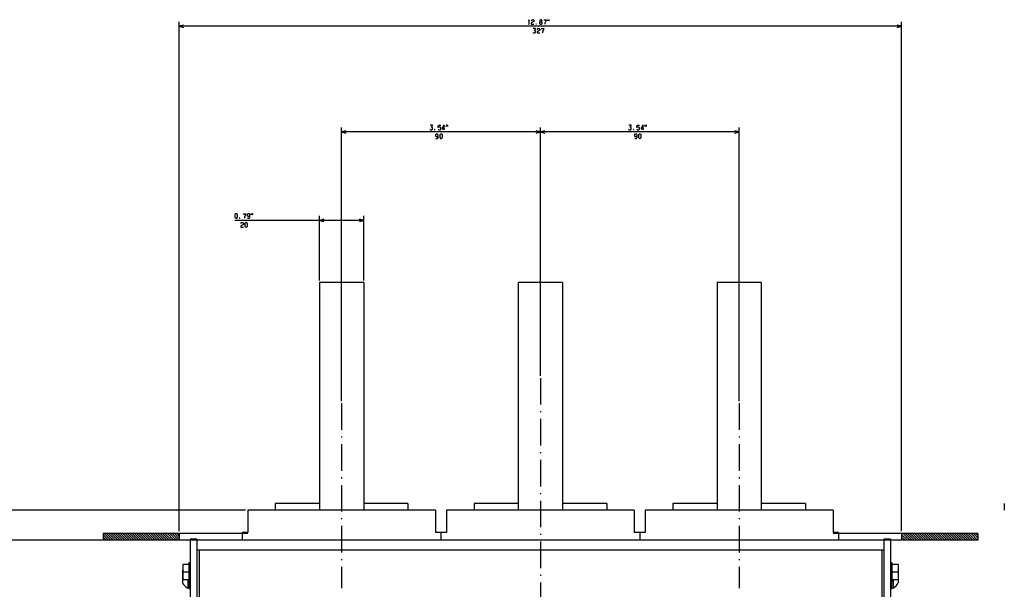
# Model space of a CAD drawing. Extents: x -1600 to 481, y -172 to 1144.
# Drawn here: x -702 to -256, y 240 to 498 of the extents above; entities that cross this region are included whole.
import ezdxf

# ---------------------------------------------------------------- set-up
doc = ezdxf.new("R2010")
doc.units = 0
doc.linetypes.add('DASHDOT', pattern=[18.5, 12, -3, 0.5, -3])
doc.layers.get('0').update_dxf_attribs({"linetype": 'CONTINUOUS'})

msp = doc.modelspace()

# ---------------------------------------------------------------- linework, layer by layer
at = {"color": 7}
for p, q in [((-629.57, 266.64), (-629.57, 497.11)), ((-302.57, 495.11), (-629.57, 495.11)), ((-302.57, 266.64), (-302.57, 497.11)), ((-556.07, 325.55), (-556.07, 449.35)), ((-466.07, 447.35), (-556.07, 447.35)), ((-466.07, 336.96), (-466.07, 449.35)), ((-466.07, 336.96), (-466.07, 449.35)), ((-376.07, 447.35), (-466.07, 447.35)), ((-376.07, 325.55), (-376.07, 449.35)), ((-546.07, 407.31), (-604.47, 407.31)), ((-566.07, 380.14), (-566.07, 409.31)), ((-546.07, 380.14), (-546.07, 409.31)), ((-566.07, 379.14), (-566.07, 276.14)), ((-546.07, 379.14), (-566.07, 379.14)), ((-546.07, 379.14), (-546.07, 276.14)), ((-456.07, 379.14), (-476.07, 379.14)), ((-476.07, 379.14), (-476.07, 276.14)), ((-456.07, 379.14), (-456.07, 276.14)), ((-366.07, 379.14), (-386.07, 379.14)), ((-386.07, 379.14), (-386.07, 276.14)), ((-366.07, 379.14), (-366.07, 276.14)), ((-566.07, 279.14), (-586.07, 279.14)), ((-526.07, 279.14), (-546.07, 279.14)), ((-476.07, 279.14), (-496.07, 279.14)), ((-436.07, 279.14), (-456.07, 279.14)), ((-386.07, 279.14), (-406.07, 279.14)), ((-346.07, 279.14), (-366.07, 279.14)), ((-599.57, 276.14), (-785.7, 276.14)), ((-598.57, 265.64), (-664.07, 265.64)), ((-268.07, 265.64), (-333.57, 265.64)), ((-664.07, 262.64), (-733.1, 262.64)), ((-598.57, 262.64), (-664.07, 262.64)), ((-268.07, 262.64), (-333.57, 262.64))]:
    msp.add_line(p, q, dxfattribs=at)
at = {"color": 7, "ltscale": 0.049999}
for p, q in [((-627.63, 495.63), (-629.57, 495.11)), ((-629.57, 495.11), (-627.63, 494.59)), ((-554.13, 447.87), (-556.07, 447.35)), ((-556.07, 447.35), (-554.13, 446.83)), ((-564.13, 407.83), (-566.07, 407.31)), ((-566.07, 407.31), (-564.13, 406.79)), ((-546.07, 407.31), (-548, 407.83)), ((-548, 406.79), (-546.07, 407.31))]:
    msp.add_line(p, q, dxfattribs=at)
at = {"color": 7, "ltscale": 0.05}
for p, q in [((-302.57, 495.11), (-304.5, 495.63)), ((-304.5, 494.59), (-302.57, 495.11)), ((-466.07, 447.35), (-468, 447.87)), ((-468, 446.83), (-466.07, 447.35)), ((-464.13, 447.87), (-466.07, 447.35)), ((-466.07, 447.35), (-464.13, 446.83)), ((-376.07, 447.35), (-378, 447.87)), ((-378, 446.83), (-376.07, 447.35))]:
    msp.add_line(p, q, dxfattribs=at)
at = {"color": 7, "linetype": 'DASHDOT'}
for p, q in [((-466.07, 335.96), (-466.07, -171.98)), ((-556.07, 324.55), (-556.07, 240.94)), ((-376.07, 324.55), (-376.07, 240.94))]:
    msp.add_line(p, q, dxfattribs=at)
at = {"color": 4, "ltscale": 0.075}
for p, q in [((-586.07, 279.14), (-586.07, 276.14)), ((-526.07, 279.14), (-526.07, 276.14)), ((-496.07, 279.14), (-496.07, 276.14)), ((-436.07, 279.14), (-436.07, 276.14)), ((-406.07, 279.14), (-406.07, 276.14)), ((-346.07, 279.14), (-346.07, 276.14)), ((-256.07, 279.14), (-256.07, 276.14))]:
    msp.add_line(p, q, dxfattribs=at)
at = {"color": 9}
for p, q in [((-513.57, 276.14), (-598.57, 276.14)), ((-423.57, 276.14), (-508.57, 276.14)), ((-333.57, 276.14), (-418.57, 276.14))]:
    msp.add_line(p, q, dxfattribs=at)
at = {"color": 9, "ltscale": 0.25}
for p, q in [((-598.57, 276.14), (-598.57, 266.14)), ((-513.57, 276.14), (-513.57, 266.14)), ((-508.57, 276.14), (-508.57, 266.14)), ((-423.57, 276.14), (-423.57, 266.14)), ((-418.57, 276.14), (-418.57, 266.14)), ((-333.57, 276.14), (-333.57, 266.14))]:
    msp.add_line(p, q, dxfattribs=at)
at = {"color": 7, "ltscale": 0.075}
for p, q in [((-664.07, 265.64), (-664.07, 262.64)), ((-629.57, 265.64), (-629.57, 262.64)), ((-302.57, 265.64), (-302.57, 262.64)), ((-268.07, 265.64), (-268.07, 262.64))]:
    msp.add_line(p, q, dxfattribs=at)
at = {"color": 3, "ltscale": 0.085514}
msp.add_line((-664.07, 265.06), (-661.65, 262.64), dxfattribs=at)
at = {"color": 3, "ltscale": 0.048014}
msp.add_line((-664.07, 264), (-662.71, 262.64), dxfattribs=at)
at = {"color": 3, "ltscale": 0.106066}
for p, q in [((-663.59, 265.64), (-660.59, 262.64)), ((-661.46, 265.64), (-658.46, 262.64)), ((-660.4, 265.64), (-657.4, 262.64)), ((-659.34, 265.64), (-656.34, 262.64)), ((-658.28, 265.64), (-655.28, 262.64)), ((-657.22, 265.64), (-654.22, 262.64)), ((-656.16, 265.64), (-653.16, 262.64)), ((-655.1, 265.64), (-652.1, 262.64)), ((-654.04, 265.64), (-651.04, 262.64)), ((-652.98, 265.64), (-649.98, 262.64)), ((-651.92, 265.64), (-648.92, 262.64)), ((-650.86, 265.64), (-647.86, 262.64)), ((-649.8, 265.64), (-646.8, 262.64)), ((-647.68, 265.64), (-644.68, 262.64)), ((-646.62, 265.64), (-643.62, 262.64)), ((-645.55, 265.64), (-642.55, 262.64)), ((-644.49, 265.64), (-641.49, 262.64)), ((-643.43, 265.64), (-640.43, 262.64)), ((-642.37, 265.64), (-639.37, 262.64)), ((-641.31, 265.64), (-638.31, 262.64)), ((-640.25, 265.64), (-637.25, 262.64)), ((-639.19, 265.64), (-636.19, 262.64)), ((-638.13, 265.64), (-635.13, 262.64)), ((-637.07, 265.64), (-634.07, 262.64)), ((-636.01, 265.64), (-633.01, 262.64)), ((-633.89, 265.64), (-630.89, 262.64)), ((-632.83, 265.64), (-629.83, 262.64)), ((-300.84, 265.64), (-297.84, 262.64)), ((-299.78, 265.64), (-296.78, 262.64)), ((-298.72, 265.64), (-295.72, 262.64)), ((-297.66, 265.64), (-294.66, 262.64)), ((-296.6, 265.64), (-293.6, 262.64)), ((-295.54, 265.64), (-292.54, 262.64)), ((-294.48, 265.64), (-291.48, 262.64)), ((-292.36, 265.64), (-289.36, 262.64)), ((-291.29, 265.64), (-288.29, 262.64)), ((-290.23, 265.64), (-287.23, 262.64)), ((-289.17, 265.64), (-286.17, 262.64)), ((-287.05, 265.64), (-284.05, 262.64)), ((-285.99, 265.64), (-282.99, 262.64)), ((-284.93, 265.64), (-281.93, 262.64)), ((-283.87, 265.64), (-280.87, 262.64)), ((-282.81, 265.64), (-279.81, 262.64)), ((-281.75, 265.64), (-278.75, 262.64)), ((-280.69, 265.64), (-277.69, 262.64)), ((-278.57, 265.64), (-275.57, 262.64)), ((-277.51, 265.64), (-274.51, 262.64)), ((-276.45, 265.64), (-273.45, 262.64)), ((-275.38, 265.64), (-272.38, 262.64)), ((-273.26, 265.64), (-270.26, 262.64)), ((-272.2, 265.64), (-269.2, 262.64)), ((-271.14, 265.64), (-268.14, 262.64))]:
    msp.add_line(p, q, dxfattribs=at)
at = {"color": 3, "ltscale": 0.106065}
for p, q in [((-662.53, 265.64), (-659.53, 262.64)), ((-648.74, 265.64), (-645.74, 262.64)), ((-634.95, 265.64), (-631.95, 262.64)), ((-301.9, 265.64), (-298.9, 262.64)), ((-293.42, 265.64), (-290.42, 262.64)), ((-288.11, 265.64), (-285.11, 262.64)), ((-279.63, 265.64), (-276.63, 262.64)), ((-274.32, 265.64), (-271.32, 262.64))]:
    msp.add_line(p, q, dxfattribs=at)
at = {"color": 3, "ltscale": 0.077812}
msp.add_line((-631.77, 265.64), (-629.57, 263.44), dxfattribs=at)
at = {"color": 3, "ltscale": 0.040312}
msp.add_line((-630.71, 265.64), (-629.57, 264.5), dxfattribs=at)
at = {"color": 3, "ltscale": 0.002812}
msp.add_line((-629.64, 265.64), (-629.57, 265.56), dxfattribs=at)
at = {"color": 211, "ltscale": 0.075}
for p, q in [((-621.57, 263.14), (-624.57, 263.14)), ((-307.57, 263.14), (-310.57, 263.14))]:
    msp.add_line(p, q, dxfattribs=at)
at = {"color": 211}
for p, q in [((-624.57, 263.14), (-624.57, -106.36)), ((-621.57, 263.14), (-621.57, -106.36)), ((-310.57, 263.14), (-310.57, -106.36)), ((-307.57, 263.14), (-307.57, -106.36))]:
    msp.add_line(p, q, dxfattribs=at)
at = {"color": 9, "ltscale": 0.0875}
for p, q in [((-601.07, 266.14), (-601.07, 262.64)), ((-511.07, 266.14), (-511.07, 262.64)), ((-421.07, 266.14), (-421.07, 262.64)), ((-331.07, 266.14), (-331.07, 262.64))]:
    msp.add_line(p, q, dxfattribs=at)
at = {"color": 9, "ltscale": 0.0625}
for p, q in [((-598.57, 266.14), (-601.07, 266.14)), ((-331.07, 266.14), (-333.57, 266.14))]:
    msp.add_line(p, q, dxfattribs=at)
at = {"color": 9, "ltscale": 0.125}
for p, q in [((-508.57, 266.14), (-513.57, 266.14)), ((-418.57, 266.14), (-423.57, 266.14))]:
    msp.add_line(p, q, dxfattribs=at)
at = {"color": 3, "ltscale": 0.092052}
msp.add_line((-302.57, 265.24), (-299.96, 262.64), dxfattribs=at)
at = {"color": 3, "ltscale": 0.054552}
msp.add_line((-302.57, 264.18), (-301.02, 262.64), dxfattribs=at)
at = {"color": 3, "ltscale": 0.017052}
msp.add_line((-302.57, 263.12), (-302.08, 262.64), dxfattribs=at)
at = {"color": 3, "ltscale": 0.071274}
msp.add_line((-270.08, 265.64), (-268.07, 263.62), dxfattribs=at)
at = {"color": 3, "ltscale": 0.033774}
msp.add_line((-269.02, 265.64), (-268.07, 264.68), dxfattribs=at)
at = {"color": 3, "ltscale": 0.010514}
msp.add_line((-664.07, 262.94), (-663.77, 262.64), dxfattribs=at)
at = {"color": 2}
for p, q in [((-310.57, 262.64), (-621.57, 262.64)), ((-311.57, 258.14), (-620.57, 258.14)), ((-620.57, 258.14), (-620.57, 18.14)), ((-311.57, 258.14), (-311.57, 18.14))]:
    msp.add_line(p, q, dxfattribs=at)
at = {"color": 2, "ltscale": 0.025}
for p, q in [((-620.57, 258.14), (-621.57, 258.14)), ((-310.57, 258.14), (-311.57, 258.14))]:
    msp.add_line(p, q, dxfattribs=at)
at = {"color": 31, "ltscale": 0.069998}
for p, q in [((-625.17, 251.64), (-627.97, 251.64)), ((-625.17, 248.14), (-627.97, 248.14)), ((-625.17, 244.64), (-627.97, 244.64))]:
    msp.add_line(p, q, dxfattribs=at)
at = {"color": 31, "ltscale": 0.175}
for p, q in [((-627.97, 251.64), (-627.97, 244.64)), ((-304.17, 251.64), (-304.17, 244.64))]:
    msp.add_line(p, q, dxfattribs=at)
at = {"color": 1, "ltscale": 0.2125}
for p, q in [((-625.17, 252.39), (-625.17, 243.89)), ((-306.97, 252.39), (-306.97, 243.89))]:
    msp.add_line(p, q, dxfattribs=at)
at = {"color": 1, "ltscale": 0.015001}
for p, q in [((-624.57, 252.39), (-625.17, 252.39)), ((-624.57, 243.89), (-625.17, 243.89))]:
    msp.add_line(p, q, dxfattribs=at)
at = {"color": 1, "ltscale": 0.015}
for p, q in [((-306.97, 252.39), (-307.57, 252.39)), ((-306.97, 243.89), (-307.57, 243.89))]:
    msp.add_line(p, q, dxfattribs=at)
at = {"color": 31, "ltscale": 0.07}
for p, q in [((-304.17, 251.64), (-306.97, 251.64)), ((-304.17, 248.14), (-306.97, 248.14)), ((-304.17, 244.64), (-306.97, 244.64))]:
    msp.add_line(p, q, dxfattribs=at)
at = {"color": 7, "ltscale": 0.004157}
for p, q in [((-627.97, 249.18), (-628.07, 249.04)), ((-304.07, 249.04), (-304.17, 249.18))]:
    msp.add_line(p, q, dxfattribs=at)
at = {"color": 7, "ltscale": 0.145237}
for p, q in [((-628.07, 249.04), (-628.07, 243.24)), ((-628.07, 249.04), (-628.07, 243.24)), ((-304.07, 249.04), (-304.07, 243.24)), ((-304.07, 249.04), (-304.07, 243.24))]:
    msp.add_line(p, q, dxfattribs=at)
at = {"color": 7, "ltscale": 0.09375}
for p, q in [((-625.72, 244.64), (-625.72, 240.89)), ((-306.41, 244.64), (-306.41, 240.89))]:
    msp.add_line(p, q, dxfattribs=at)
at = {"color": 7, "ltscale": 0.009991}
for p, q in [((-625.72, 241.29), (-625.72, 240.89)), ((-306.41, 241.29), (-306.41, 240.89))]:
    msp.add_line(p, q, dxfattribs=at)
at = {"color": 7, "ltscale": 0.016368}
for p, q in [((-625.07, 240.89), (-625.72, 240.89)), ((-306.41, 240.89), (-307.07, 240.89))]:
    msp.add_line(p, q, dxfattribs=at)
at = {"color": 1, "ltscale": 0.08125}
for p, q in [((-625.07, 243.89), (-625.07, 240.64)), ((-307.07, 243.89), (-307.07, 240.64))]:
    msp.add_line(p, q, dxfattribs=at)
at = {"color": 1, "ltscale": 0.0125}
for p, q in [((-624.57, 240.64), (-625.07, 240.64)), ((-307.07, 240.64), (-307.57, 240.64))]:
    msp.add_line(p, q, dxfattribs=at)
at = {"color": 7}
for points in [[(-471.65, 497.71), (-471.38, 498.11), (-471.38, 496.11)], [(-471.52, 496.11), (-471.25, 496.11)], [(-470.18, 497.71), (-469.78, 498.11), (-469.25, 498.11), (-468.98, 497.84), (-468.98, 497.31), (-470.18, 496.64), (-470.18, 496.11), (-468.98, 496.11)], [(-466.18, 497.17), (-465.52, 497.17), (-465.38, 497.44), (-465.38, 497.84), (-465.65, 498.11), (-466.05, 498.11), (-466.32, 497.84), (-466.32, 497.44), (-466.18, 497.17), (-466.45, 496.91), (-466.45, 496.37), (-466.18, 496.11), (-465.52, 496.11), (-465.25, 496.37), (-465.25, 496.91), (-465.52, 497.17)], [(-464.58, 498.11), (-463.38, 498.11), (-464.05, 496.51), (-464.05, 496.11)], [(-469.45, 492.37), (-469.18, 492.11), (-468.52, 492.11), (-468.25, 492.37), (-468.25, 492.91), (-468.52, 493.17), (-468.92, 493.17), (-468.25, 493.84), (-468.25, 494.11), (-469.32, 494.11)], [(-467.58, 493.71), (-467.18, 494.11), (-466.65, 494.11), (-466.38, 493.84), (-466.38, 493.31), (-467.58, 492.64), (-467.58, 492.11), (-466.38, 492.11)], [(-465.72, 494.11), (-464.52, 494.11), (-465.18, 492.51), (-465.18, 492.11)], [(-516.12, 448.62), (-515.85, 448.35), (-515.18, 448.35), (-514.92, 448.62), (-514.92, 449.15), (-515.18, 449.42), (-515.58, 449.42), (-514.92, 450.09), (-514.92, 450.35), (-515.98, 450.35)], [(-512.38, 448.62), (-512.12, 448.35), (-511.45, 448.35), (-511.18, 448.62), (-511.18, 449.29), (-511.45, 449.55), (-512.12, 449.55), (-512.38, 449.35), (-512.25, 450.35), (-511.18, 450.35)], [(-509.58, 448.35), (-509.58, 450.35), (-509.72, 450.35), (-510.52, 449.02), (-510.52, 448.75), (-509.32, 448.75)], [(-426.12, 448.62), (-425.85, 448.35), (-425.18, 448.35), (-424.92, 448.62), (-424.92, 449.15), (-425.18, 449.42), (-425.58, 449.42), (-424.92, 450.09), (-424.92, 450.35), (-425.98, 450.35)], [(-422.38, 448.62), (-422.12, 448.35), (-421.45, 448.35), (-421.18, 448.62), (-421.18, 449.29), (-421.45, 449.55), (-422.12, 449.55), (-422.38, 449.35), (-422.25, 450.35), (-421.18, 450.35)], [(-419.58, 448.35), (-419.58, 450.35), (-419.72, 450.35), (-420.52, 449.02), (-420.52, 448.75), (-419.32, 448.75)], [(-513.38, 444.35), (-512.72, 444.35), (-512.32, 444.75), (-512.32, 446.09), (-512.58, 446.35), (-513.25, 446.35), (-513.52, 446.09), (-513.52, 445.55), (-513.25, 445.29), (-512.58, 445.29), (-512.32, 445.55)], [(-423.38, 444.35), (-422.72, 444.35), (-422.32, 444.75), (-422.32, 446.09), (-422.58, 446.35), (-423.25, 446.35), (-423.52, 446.09), (-423.52, 445.55), (-423.25, 445.29), (-422.58, 445.29), (-422.32, 445.55)], [(-600.61, 410.31), (-599.41, 410.31), (-600.07, 408.71), (-600.07, 408.31)], [(-598.61, 408.31), (-597.94, 408.31), (-597.54, 408.71), (-597.54, 410.04), (-597.81, 410.31), (-598.47, 410.31), (-598.74, 410.04), (-598.74, 409.51), (-598.47, 409.24), (-597.81, 409.24), (-597.54, 409.51)], [(-601.74, 405.91), (-601.34, 406.31), (-600.81, 406.31), (-600.54, 406.04), (-600.54, 405.51), (-601.74, 404.84), (-601.74, 404.31), (-600.54, 404.31)]]:
    msp.add_lwpolyline(points, dxfattribs=at)
for points in [[(-468.05, 496.24), (-468.05, 496.11), (-467.92, 496.11), (-467.92, 496.24)], [(-462.78, 497.57), (-462.65, 498.11), (-462.78, 498.11)], [(-462.25, 497.57), (-462.12, 498.11), (-462.25, 498.11)], [(-508.72, 449.82), (-508.58, 450.35), (-508.72, 450.35)], [(-508.18, 449.82), (-508.05, 450.35), (-508.18, 450.35)], [(-418.72, 449.82), (-418.58, 450.35), (-418.72, 450.35)], [(-418.18, 449.82), (-418.05, 450.35), (-418.18, 450.35)], [(-513.98, 448.49), (-513.98, 448.35), (-513.85, 448.35), (-513.85, 448.49)], [(-511.65, 444.75), (-511.25, 444.35), (-510.85, 444.35), (-510.45, 444.75), (-510.45, 445.95), (-510.85, 446.35), (-511.25, 446.35), (-511.65, 445.95)], [(-423.98, 448.49), (-423.98, 448.35), (-423.85, 448.35), (-423.85, 448.49)], [(-421.65, 444.75), (-421.25, 444.35), (-420.85, 444.35), (-420.45, 444.75), (-420.45, 445.95), (-420.85, 446.35), (-421.25, 446.35), (-421.65, 445.95)], [(-604.34, 408.71), (-603.94, 408.31), (-603.54, 408.31), (-603.14, 408.71), (-603.14, 409.91), (-603.54, 410.31), (-603.94, 410.31), (-604.34, 409.91)], [(-596.94, 409.78), (-596.81, 410.31), (-596.94, 410.31)], [(-596.41, 409.78), (-596.27, 410.31), (-596.41, 410.31)], [(-602.21, 408.44), (-602.21, 408.31), (-602.07, 408.31), (-602.07, 408.44)], [(-599.87, 404.71), (-599.47, 404.31), (-599.07, 404.31), (-598.67, 404.71), (-598.67, 405.91), (-599.07, 406.31), (-599.47, 406.31), (-599.87, 405.91)]]:
    msp.add_lwpolyline(points, close=True, dxfattribs=at)
for centre, start, end in [((-622.82, 246.14), 208.9548, 241.0456), ((-309.32, 246.14), 298.9546, 331.045)]:
    msp.add_arc(centre, 6, start, end, dxfattribs=at)

doc.saveas('drawing.dxf')
